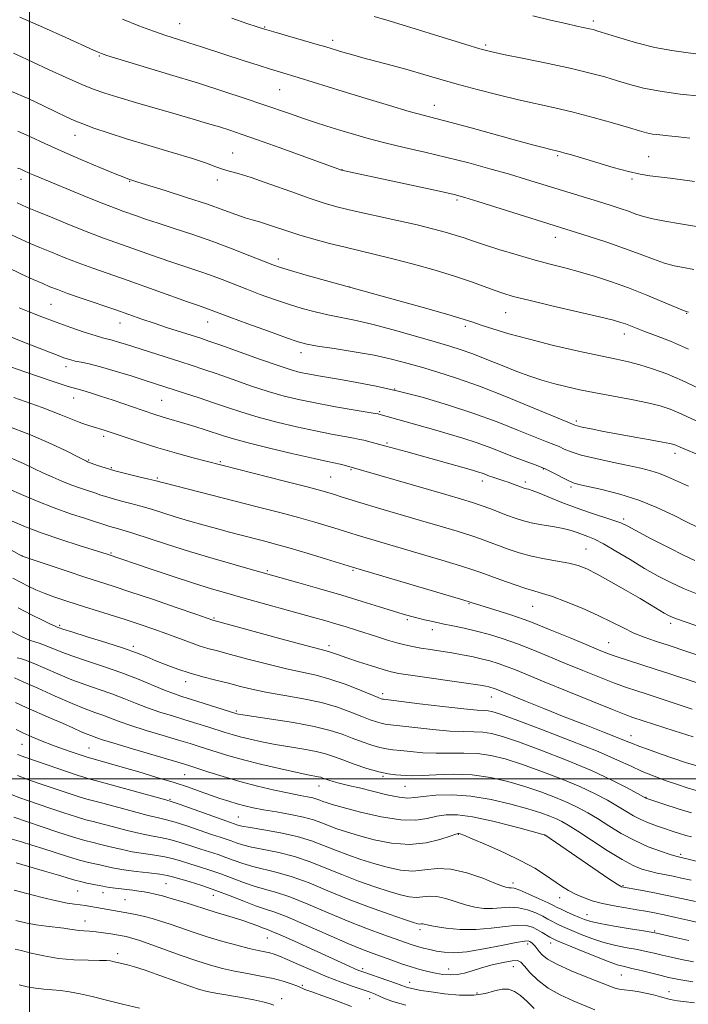
# Model space of a CAD drawing. Extents: x 2139800 to 2142700, y 307300 to 310200.
# Drawn here: x 2141497 to 2141673, y 309441 to 309700 of the extents above; entities that cross this region are included whole.
import ezdxf

# ---------------------------------------------------------------- set-up
doc = ezdxf.new("R2010")
doc.units = 0
doc.header["$MEASUREMENT"] = 0
for name, color, linetype, lineweight in [('CONTOUR INDEX', 41, 'Continuous', 13), ('CONTOUR INTERMEDIATE', 44, 'Continuous', 0), ('GRID LINE', 7, 'Continuous', 0), ('SPOT ELEVATION DTM', 2, 'Continuous', 13)]:
    doc.layers.add(name, color=color, linetype=linetype, lineweight=lineweight)

msp = doc.modelspace()

# ---------------------------------------------------------------- linework, layer by layer
at = {"layer": 'CONTOUR INDEX', "flags": 128}
for points, elevation in [([(2141677.179, 309690.456), (2141673.148, 309690.942), (2141668.899, 309691.519), (2141664.376, 309692.357), (2141659.637, 309693.546), (2141655.193, 309694.853), (2141649.475, 309696.661), (2141648.196, 309697.035), (2141647.2, 309697.276), (2141643.955, 309697.977), (2141641.022, 309698.633), (2141636.972, 309699.573), (2141632.378, 309700.677)], 1010), ([(2141674.65, 309633.961), (2141671.938, 309634.441), (2141669.505, 309634.923), (2141666.979, 309635.609), (2141664.039, 309636.647), (2141660.558, 309637.986), (2141656.46, 309639.523), (2141651.804, 309641.138), (2141647.191, 309642.655), (2141617.869, 309651.875), (2141614.431, 309652.924), (2141611.67, 309653.654), (2141607.814, 309654.528), (2141601.707, 309655.86), (2141582.031, 309660.119), (2141565.891, 309665.932), (2141559.962, 309668.05), (2141555.701, 309669.546), (2141552.652, 309670.575), (2141549.948, 309671.439), (2141546.844, 309672.393), (2141543.088, 309673.516), (2141538.549, 309674.839), (2141527.874, 309677.895), (2141523.22, 309679.251), (2141519.819, 309680.307), (2141517.007, 309681.32), (2141513.823, 309682.642), (2141509.62, 309684.493), (2141505.003, 309686.577), (2141500.887, 309688.47), (2141497.938, 309689.85), (2141495.806, 309690.818)], 1020), ([(2141675.94, 309585.199), (2141672.103, 309586.75), (2141671.084, 309587.189), (2141669.917, 309587.728), (2141669.389, 309587.928), (2141668.389, 309588.178), (2141666.423, 309588.565), (2141663.189, 309589.144), (2141659.126, 309589.86), (2141654.863, 309590.629), (2141650.962, 309591.371), (2141647.717, 309592.022), (2141645.354, 309592.526), (2141644.003, 309592.845), (2141643.392, 309593.023), (2141641.509, 309593.798), (2141632.598, 309597.524), (2141625.463, 309600.451), (2141618.319, 309603.249), (2141612.302, 309605.397), (2141607.349, 309606.98), (2141603.099, 309608.234), (2141599.178, 309609.361), (2141595.166, 309610.414), (2141590.631, 309611.407), (2141585.37, 309612.343), (2141580.099, 309613.173), (2141575.761, 309613.833), (2141572.922, 309614.328), (2141570.633, 309614.933), (2141567.568, 309615.99), (2141562.853, 309617.7), (2141557.427, 309619.69), (2141552.681, 309621.446), (2141547.058, 309623.565), (2141544.49, 309624.452), (2141541.6, 309625.464), (2141525.922, 309631.041), (2141516.712, 309634.275), (2141512.821, 309635.692), (2141509.153, 309637.106), (2141505.766, 309638.474), (2141502.779, 309639.721), (2141500.24, 309640.808), (2141497.912, 309641.857), (2141495.489, 309643.027)], 1030), ([(2141675.958, 309540.031), (2141671.902, 309541.432), (2141669.392, 309542.346), (2141667.986, 309542.96), (2141666.91, 309543.573), (2141663.439, 309545.703), (2141660.582, 309547.412), (2141656.881, 309549.57), (2141652.878, 309551.846), (2141649.264, 309553.829), (2141646.511, 309555.209), (2141644.229, 309556.103), (2141641.814, 309556.732), (2141638.818, 309557.292), (2141635.425, 309557.887), (2141631.973, 309558.595), (2141628.754, 309559.465), (2141625.855, 309560.422), (2141623.313, 309561.357), (2141621.086, 309562.201), (2141618.809, 309563.033), (2141616.035, 309563.968), (2141612.413, 309565.101), (2141607.971, 309566.434), (2141602.827, 309567.947), (2141591.736, 309571.191), (2141587.152, 309572.556), (2141583.979, 309573.537), (2141581.918, 309574.209), (2141580.463, 309574.7), (2141579.046, 309575.153), (2141576.852, 309575.775), (2141573.008, 309576.789), (2141567.074, 309578.309), (2141546.472, 309583.533), (2141543.089, 309584.414), (2141538.708, 309585.61), (2141533.726, 309587.072), (2141528.558, 309588.72), (2141519.648, 309591.683), (2141516.762, 309592.585), (2141514.724, 309593.204), (2141513.06, 309593.781), (2141508.298, 309595.77), (2141503.355, 309597.659), (2141495.912, 309600.319)], 1040), ([(2141675.822, 309503.299), (2141672.49, 309504.327), (2141669.176, 309505.43), (2141665.825, 309506.581), (2141662.72, 309507.676), (2141660.231, 309508.591), (2141658.518, 309509.271), (2141656.915, 309509.944), (2141654.545, 309510.907), (2141650.774, 309512.377), (2141645.923, 309514.251), (2141640.553, 309516.347), (2141635.216, 309518.474), (2141630.435, 309520.412), (2141623.176, 309523.393), (2141622.484, 309523.662), (2141621.907, 309523.863), (2141621.335, 309524.035), (2141620.744, 309524.188), (2141619.99, 309524.347), (2141618.473, 309524.599), (2141615.476, 309525.044), (2141600.226, 309527.231), (2141597.129, 309527.713), (2141595.087, 309528.141), (2141592.97, 309528.748), (2141589.966, 309529.688), (2141586.527, 309530.797), (2141583.419, 309531.829), (2141581.232, 309532.592), (2141578.919, 309533.424), (2141578.053, 309533.671), (2141576.307, 309534.119), (2141572.629, 309535.09), (2141566.48, 309536.757), (2141548.241, 309541.761), (2141543.741, 309543.319), (2141538.583, 309545.092), (2141532.318, 309547.234), (2141526.435, 309549.224), (2141522.004, 309550.691), (2141514.61, 309553.075), (2141509.929, 309554.602), (2141498.053, 309558.533), (2141492.067, 309561.898)], 1050), ([(2141673.965, 309473.331), (2141671.418, 309473.912), (2141669.246, 309474.375), (2141665.026, 309475.225), (2141663.002, 309475.686), (2141661.024, 309476.258), (2141658.758, 309477.19), (2141655.791, 309478.779), (2141651.917, 309481.163), (2141647.76, 309483.861), (2141644.147, 309486.237), (2141641.674, 309487.816), (2141640, 309488.779), (2141638.555, 309489.469), (2141636.808, 309490.184), (2141634.409, 309491.037), (2141631.051, 309492.096), (2141626.572, 309493.365), (2141621.391, 309494.598), (2141616.072, 309495.485), (2141611.129, 309495.804), (2141606.88, 309495.692), (2141603.59, 309495.374), (2141601.344, 309495.066), (2141599.497, 309494.943), (2141597.223, 309495.169), (2141593.961, 309495.835), (2141590.224, 309496.736), (2141586.789, 309497.592), (2141584.25, 309498.191), (2141582.458, 309498.591), (2141581.079, 309498.919), (2141579.843, 309499.27), (2141578.745, 309499.629), (2141577.163, 309500.202), (2141576.569, 309500.398), (2141575.895, 309500.567), (2141573.237, 309501.075), (2141570.376, 309501.665), (2141566.107, 309502.606), (2141561.114, 309503.765), (2141556.309, 309504.959), (2141552.409, 309506.036), (2141549.348, 309506.975), (2141544.647, 309508.506), (2141542.247, 309509.259), (2141539.165, 309510.194), (2141535.119, 309511.402), (2141530.682, 309512.744), (2141526.64, 309514.026), (2141523.577, 309515.096), (2141519.285, 309516.739), (2141517.206, 309517.477), (2141514.645, 309518.408), (2141511.224, 309519.781), (2141506.8, 309521.712), (2141502.169, 309523.809), (2141498.36, 309525.546), (2141496.121, 309526.543)], 1060), ([(2141674.416, 309446.643), (2141672.293, 309446.965), (2141670.767, 309447.207), (2141669.439, 309447.459), (2141667.983, 309447.787), (2141666.087, 309448.252), (2141660.822, 309449.562), (2141658.333, 309450.159), (2141656.411, 309450.604), (2141654.526, 309451.126), (2141651.943, 309452.033), (2141648.222, 309453.501), (2141644.106, 309455.195), (2141638.563, 309457.526), (2141637.51, 309458.006), (2141636.811, 309458.399), (2141634.819, 309459.62), (2141633.581, 309460.333), (2141632.239, 309460.984), (2141630.565, 309461.43), (2141628.271, 309461.522), (2141625.161, 309461.19), (2141621.428, 309460.686), (2141617.359, 309460.344), (2141613.267, 309460.409), (2141609.558, 309460.762), (2141606.662, 309461.192), (2141604.874, 309461.527), (2141603.463, 309461.845), (2141603.117, 309461.856), (2141602.513, 309461.796), (2141602.092, 309461.857), (2141601.015, 309462.184), (2141598.649, 309462.982), (2141594.591, 309464.385), (2141589.378, 309466.257), (2141583.774, 309468.39), (2141578.43, 309470.579), (2141573.513, 309472.608), (2141569.074, 309474.264), (2141565.147, 309475.408), (2141558.718, 309476.906), (2141556.124, 309477.692), (2141553.818, 309478.533), (2141551.678, 309479.341), (2141549.583, 309480.059), (2141545.036, 309481.513), (2141542.392, 309482.398), (2141539.631, 309483.297), (2141536.958, 309484.058), (2141534.489, 309484.589), (2141531.984, 309485.037), (2141529.111, 309485.605), (2141525.689, 309486.427), (2141522.146, 309487.357), (2141519.06, 309488.178), (2141516.789, 309488.753), (2141514.818, 309489.263), (2141512.412, 309489.968), (2141509.086, 309491.041), (2141505.359, 309492.288), (2141499.531, 309494.272), (2141497.462, 309495.011), (2141495.057, 309495.928)], 1070), ([(2141584.64, 309440.111), (2141580.523, 309441.687), (2141576.908, 309443.036), (2141574.535, 309443.881), (2141572.448, 309444.589), (2141571.881, 309444.829), (2141571.229, 309445.131), (2141570.266, 309445.546), (2141568.795, 309446.107), (2141566.748, 309446.766), (2141564.089, 309447.457), (2141560.849, 309448.127), (2141557.328, 309448.781), (2141553.893, 309449.437), (2141550.771, 309450.135), (2141547.63, 309450.994), (2141543.994, 309452.152), (2141539.608, 309453.669), (2141531.254, 309456.664), (2141528.727, 309457.551), (2141527.229, 309458.038), (2141526.268, 309458.301), (2141525.404, 309458.495), (2141524.411, 309458.686), (2141521.427, 309459.214), (2141519.499, 309459.523), (2141517.568, 309459.771), (2141515.828, 309459.912), (2141514.306, 309459.994), (2141512.988, 309460.09), (2141511.82, 309460.255), (2141510.583, 309460.473), (2141509.016, 309460.709), (2141504.445, 309461.225), (2141501.738, 309461.62), (2141499.004, 309462.166), (2141496.46, 309462.786)], 1080)]:
    msp.add_lwpolyline(points, dxfattribs=dict(at, elevation=elevation))
at = {"layer": 'CONTOUR INTERMEDIATE', "flags": 128}
for points, elevation in [([(2141676.448, 309645.102), (2141671.209, 309646.005), (2141667.084, 309646.67), (2141663.908, 309647.247), (2141661.481, 309647.863), (2141659.468, 309648.536), (2141657.5, 309649.26), (2141655.263, 309650.034), (2141652.66, 309650.878), (2141649.648, 309651.821), (2141630.712, 309657.651), (2141626.193, 309658.994), (2141621.072, 309660.456), (2141615.505, 309661.969), (2141609.733, 309663.445), (2141603.989, 309664.815), (2141598.497, 309666.087), (2141593.476, 309667.287), (2141589.079, 309668.44), (2141585.188, 309669.554), (2141581.619, 309670.637), (2141578.216, 309671.696), (2141574.936, 309672.743), (2141571.762, 309673.792), (2141568.63, 309674.867), (2141561.394, 309677.38), (2141556.703, 309678.964), (2141551.073, 309680.811), (2141544.411, 309682.93), (2141536.86, 309685.265), (2141520.389, 309690.279), (2141518.976, 309690.73), (2141518.503, 309690.905), (2141518.045, 309691.102), (2141516.837, 309691.648), (2141509.539, 309694.991), (2141503.67, 309697.632), (2141497.491, 309700.309)], 1018), ([(2141674.807, 309657.078), (2141671.661, 309657.545), (2141668.461, 309657.966), (2141663.065, 309658.626), (2141660.598, 309659.032), (2141657.533, 309659.727), (2141653.509, 309660.82), (2141649.131, 309662.094), (2141642.494, 309664.073), (2141640.743, 309664.584), (2141639.65, 309664.889), (2141638.882, 309665.087), (2141637.066, 309665.528), (2141635.376, 309665.957), (2141632.635, 309666.677), (2141628.405, 309667.818), (2141616.133, 309671.178), (2141610.527, 309672.696), (2141603.553, 309674.529), (2141599.877, 309675.554), (2141594.638, 309677.088), (2141588.496, 309678.929), (2141582.52, 309680.746), (2141570.627, 309684.427), (2141565.971, 309685.84), (2141563.41, 309686.63), (2141560.166, 309687.655), (2141556.433, 309688.856), (2141545.222, 309692.523), (2141541.935, 309693.586), (2141538.9, 309694.547), (2141535.88, 309695.522), (2141532.58, 309696.656), (2141528.765, 309698.067), (2141524.443, 309699.753)], 1016), ([(2141673.629, 309668.541), (2141670.632, 309668.844), (2141667.99, 309669.093), (2141665.72, 309669.332), (2141663.836, 309669.592), (2141662.238, 309669.917), (2141660.362, 309670.428), (2141657.531, 309671.261), (2141653.302, 309672.489), (2141648.187, 309673.924), (2141642.931, 309675.313), (2141638.09, 309676.473), (2141628.582, 309678.616), (2141623.234, 309679.907), (2141617.717, 309681.318), (2141612.49, 309682.726), (2141607.883, 309684.037), (2141603.699, 309685.263), (2141599.611, 309686.441), (2141595.4, 309687.593), (2141587.623, 309689.661), (2141584.655, 309690.483), (2141582.371, 309691.146), (2141577.936, 309692.485), (2141575.612, 309693.168), (2141564.296, 309696.455), (2141561.842, 309697.184), (2141559.831, 309697.819), (2141557.193, 309698.692), (2141553.178, 309700.04)], 1014), ([(2141676.456, 309679.506), (2141671.063, 309680.089), (2141665.79, 309680.822), (2141661.437, 309681.686), (2141657.84, 309682.635), (2141654.599, 309683.614), (2141651.295, 309684.594), (2141647.442, 309685.629), (2141642.536, 309686.799), (2141636.379, 309688.131), (2141629.986, 309689.45), (2141624.678, 309690.529), (2141621.255, 309691.258), (2141618.448, 309691.987), (2141614.469, 309693.183), (2141594.542, 309699.338), (2141590.66, 309700.516)], 1012), ([(2141673.26, 309622.713), (2141672.667, 309622.877), (2141671.925, 309623.177), (2141666.675, 309625.406), (2141662.276, 309627.237), (2141657.54, 309629.111), (2141653.033, 309630.745), (2141648.828, 309632.118), (2141644.878, 309633.277), (2141641.093, 309634.283), (2141637.22, 309635.276), (2141632.961, 309636.409), (2141628.186, 309637.776), (2141623.421, 309639.216), (2141619.353, 309640.506), (2141616.451, 309641.485), (2141614.291, 309642.245), (2141612.227, 309642.94), (2141609.678, 309643.705), (2141606.322, 309644.601), (2141601.902, 309645.67), (2141596.364, 309646.92), (2141585.207, 309649.38), (2141581.194, 309650.328), (2141577.737, 309651.296), (2141573.805, 309652.602), (2141568.715, 309654.431), (2141563.191, 309656.439), (2141558.305, 309658.152), (2141554.858, 309659.227), (2141552.546, 309659.85), (2141550.793, 309660.344), (2141549.013, 309660.986), (2141546.586, 309661.895), (2141542.888, 309663.147), (2141537.572, 309664.767), (2141531.421, 309666.576), (2141525.499, 309668.342), (2141520.66, 309669.877), (2141516.906, 309671.164), (2141514.029, 309672.233), (2141511.765, 309673.145), (2141509.631, 309674.102), (2141507.089, 309675.336), (2141503.736, 309676.998), (2141499.71, 309678.9), (2141495.284, 309680.769)], 1022), ([(2141673.294, 309613), (2141668.509, 309615.089), (2141664.571, 309616.635), (2141661.522, 309617.764), (2141659.347, 309618.588), (2141656.668, 309619.645), (2141655.507, 309620.048), (2141653.549, 309620.589), (2141649.907, 309621.482), (2141637.374, 309624.419), (2141631.331, 309625.853), (2141627.188, 309626.895), (2141624.444, 309627.69), (2141622.171, 309628.486), (2141619.555, 309629.486), (2141616.239, 309630.714), (2141611.981, 309632.153), (2141606.7, 309633.757), (2141600.973, 309635.368), (2141595.536, 309636.803), (2141590.93, 309637.936), (2141582.998, 309639.8), (2141578.891, 309640.83), (2141574.739, 309641.95), (2141570.823, 309643.102), (2141567.381, 309644.22), (2141564.468, 309645.219), (2141562.097, 309646.006), (2141560.219, 309646.539), (2141558.532, 309646.979), (2141556.676, 309647.537), (2141554.301, 309648.391), (2141551.101, 309649.578), (2141546.781, 309651.1), (2141541.305, 309652.903), (2141535.659, 309654.694), (2141528.493, 309656.945), (2141525.846, 309657.812), (2141524.818, 309658.216), (2141522.511, 309659.147), (2141518.54, 309660.769), (2141513.557, 309662.846), (2141508.479, 309665.047), (2141504.04, 309667.084), (2141500.252, 309668.857), (2141496.947, 309670.316)], 1024), ([(2141675.858, 309602.776), (2141671.61, 309604.772), (2141667.545, 309606.475), (2141663.779, 309607.85), (2141660.44, 309608.896), (2141657.502, 309609.655), (2141654.326, 309610.344), (2141650.116, 309611.227), (2141644.377, 309612.49), (2141637.814, 309614.013), (2141631.427, 309615.599), (2141626.049, 309617.072), (2141621.826, 309618.346), (2141618.736, 309619.354), (2141616.531, 309620.105), (2141614.07, 309620.898), (2141609.989, 309622.107), (2141603.493, 309623.948), (2141572.733, 309632.507), (2141568.67, 309633.657), (2141565.977, 309634.459), (2141563.967, 309635.158), (2141561.565, 309636.116), (2141557.952, 309637.589), (2141553.338, 309639.424), (2141548.19, 309641.359), (2141542.958, 309643.171), (2141538.039, 309644.779), (2141533.814, 309646.136), (2141530.556, 309647.213), (2141528.108, 309648.055), (2141524.526, 309649.32), (2141522.521, 309650.063), (2141519.582, 309651.216), (2141515.374, 309652.922), (2141501.429, 309658.668), (2141500.136, 309659.224), (2141498.292, 309660.074), (2141497.577, 309660.39), (2141496.896, 309660.643)], 1026), ([(2141676.26, 309593.676), (2141670.764, 309596.25), (2141668.432, 309597.207), (2141665.806, 309598.062), (2141662.494, 309598.89), (2141658.267, 309599.751), (2141648.855, 309601.506), (2141644.69, 309602.347), (2141641.027, 309603.171), (2141637.743, 309604.002), (2141634.686, 309604.876), (2141631.595, 309605.887), (2141628.179, 309607.141), (2141624.278, 309608.684), (2141620.25, 309610.311), (2141616.584, 309611.755), (2141613.546, 309612.847), (2141610.524, 309613.804), (2141606.68, 309614.939), (2141601.483, 309616.457), (2141595.606, 309618.124), (2141590.027, 309619.596), (2141585.485, 309620.626), (2141578.438, 309622.005), (2141575.11, 309622.781), (2141571.683, 309623.72), (2141568.119, 309624.824), (2141564.415, 309626.079), (2141560.697, 309627.424), (2141557.123, 309628.781), (2141550.678, 309631.315), (2141547.624, 309632.462), (2141544.528, 309633.536), (2141537.707, 309635.8), (2141533.805, 309637.148), (2141522.741, 309641.052), (2141519.442, 309642.241), (2141515.613, 309643.698), (2141510.948, 309645.557), (2141506.127, 309647.528), (2141502.072, 309649.207), (2141499.451, 309650.307), (2141497.9, 309650.984), (2141496.8, 309651.51)], 1028), ([(2141673.231, 309576.947), (2141667.757, 309579.471), (2141665.611, 309580.343), (2141663.366, 309581.045), (2141660.716, 309581.69), (2141657.374, 309582.403), (2141653.226, 309583.271), (2141648.868, 309584.228), (2141645.07, 309585.171), (2141642.401, 309586.017), (2141640.616, 309586.748), (2141639.27, 309587.368), (2141637.901, 309587.925), (2141635.99, 309588.65), (2141633.002, 309589.824), (2141628.565, 309591.627), (2141622.953, 309593.853), (2141616.607, 309596.197), (2141609.94, 309598.394), (2141603.28, 309600.342), (2141596.931, 309601.978), (2141591.158, 309603.261), (2141586.08, 309604.243), (2141581.781, 309604.995), (2141575.507, 309606.065), (2141573.234, 309606.477), (2141571.22, 309606.903), (2141568.842, 309607.553), (2141565.383, 309608.674), (2141560.46, 309610.39), (2141550.28, 309614.038), (2141547.167, 309615.141), (2141545.029, 309615.866), (2141536.325, 309618.658), (2141532.766, 309619.827), (2141529.533, 309620.926), (2141522.683, 309623.313), (2141513.867, 309626.35), (2141510.03, 309627.686), (2141507.357, 309628.655), (2141505.404, 309629.421), (2141503.485, 309630.234), (2141501.028, 309631.309), (2141497.924, 309632.729), (2141494.179, 309634.544)], 1032), ([(2141675.68, 309566.187), (2141672.883, 309567.535), (2141669.292, 309569.339), (2141664.984, 309571.378), (2141660.182, 309573.327), (2141655.176, 309574.914), (2141650.515, 309576.108), (2141644.457, 309577.454), (2141642.963, 309577.881), (2141641.617, 309578.465), (2141637.723, 309580.498), (2141635.389, 309581.615), (2141632.993, 309582.587), (2141627.713, 309584.506), (2141621.268, 309587.017), (2141617.674, 309588.343), (2141613.916, 309589.586), (2141610.072, 309590.749), (2141606.222, 309591.856), (2141591.832, 309595.938), (2141591.645, 309595.977), (2141590.855, 309596.113), (2141585.151, 309597.062), (2141580.446, 309597.87), (2141575.56, 309598.765), (2141571.136, 309599.675), (2141566.996, 309600.682), (2141562.753, 309601.903), (2141558.163, 309603.401), (2141553.544, 309605.004), (2141549.353, 309606.482), (2141545.887, 309607.676), (2141542.794, 309608.701), (2141539.562, 309609.743), (2141525.561, 309614.197), (2141523.401, 309614.87), (2141521.793, 309615.339), (2141519.211, 309616.001), (2141517.286, 309616.562), (2141514.414, 309617.487), (2141510.848, 309618.704), (2141506.991, 309620.086), (2141503.233, 309621.502), (2141499.904, 309622.805), (2141497.318, 309623.843)], 1034), ([(2141674.923, 309557.413), (2141672.096, 309558.749), (2141668.019, 309560.802), (2141663.497, 309563.143), (2141657.148, 309566.5), (2141655.473, 309567.307), (2141653.654, 309567.983), (2141647.548, 309569.933), (2141643.766, 309571.237), (2141639.98, 309572.698), (2141633.857, 309575.225), (2141632.135, 309575.872), (2141631.176, 309576.161), (2141630.649, 309576.275), (2141630.253, 309576.374), (2141629.807, 309576.525), (2141627.042, 309577.596), (2141625.852, 309578.036), (2141624.763, 309578.412), (2141621.607, 309579.412), (2141620.963, 309579.642), (2141619.528, 309580.199), (2141618.741, 309580.489), (2141617.842, 309580.783), (2141616.463, 309581.187), (2141598.94, 309586.078), (2141593.689, 309587.51), (2141587.876, 309589.042), (2141586.826, 309589.289), (2141585.251, 309589.598), (2141582.793, 309590.036), (2141579.425, 309590.653), (2141575.201, 309591.494), (2141570.256, 309592.579), (2141565.05, 309593.827), (2141560.123, 309595.132), (2141555.866, 309596.411), (2141552.083, 309597.668), (2141548.426, 309598.926), (2141544.667, 309600.192), (2141541.048, 309601.382), (2141530.456, 309604.785), (2141526.727, 309605.969), (2141522.555, 309607.26), (2141518.692, 309608.383), (2141515.724, 309609.13), (2141513.582, 309609.58), (2141512.029, 309609.881), (2141510.846, 309610.157), (2141509.886, 309610.443), (2141509.018, 309610.75), (2141508.018, 309611.132), (2141498.229, 309614.973), (2141492.445, 309617.293)], 1036), ([(2141675.495, 309548.697), (2141671.999, 309550.091), (2141668.649, 309551.61), (2141665.286, 309553.34), (2141661.728, 309555.354), (2141657.899, 309557.649), (2141654.145, 309559.922), (2141650.918, 309561.799), (2141648.54, 309563.01), (2141646.813, 309563.727), (2141645.411, 309564.232), (2141644.024, 309564.753), (2141642.402, 309565.303), (2141640.314, 309565.846), (2141637.639, 309566.354), (2141634.703, 309566.845), (2141631.943, 309567.351), (2141629.671, 309567.903), (2141627.697, 309568.533), (2141625.704, 309569.276), (2141621.069, 309571.062), (2141618.72, 309571.924), (2141616.441, 309572.689), (2141613.618, 309573.552), (2141609.475, 309574.766), (2141582.741, 309582.478), (2141581.681, 309582.744), (2141578.404, 309583.436), (2141574.842, 309584.222), (2141569.376, 309585.482), (2141563.104, 309586.972), (2141557.492, 309588.361), (2141553.616, 309589.407), (2141550.995, 309590.211), (2141546.225, 309591.803), (2141543.495, 309592.681), (2141540.855, 309593.494), (2141536.071, 309594.887), (2141533.226, 309595.769), (2141529.685, 309596.944), (2141521.984, 309599.572), (2141518.71, 309600.663), (2141516.053, 309601.514), (2141514.038, 309602.119), (2141512.462, 309602.554), (2141510.227, 309603.219), (2141506.006, 309604.598), (2141499.047, 309606.97), (2141490.881, 309609.798)], 1038), ([(2141683.755, 309529.818), (2141672.535, 309533.582), (2141668.17, 309535.032), (2141664.591, 309536.208), (2141661.632, 309537.241), (2141658.935, 309538.342), (2141656.164, 309539.68), (2141653.087, 309541.249), (2141649.496, 309542.998), (2141645.329, 309544.845), (2141641.106, 309546.573), (2141637.495, 309547.929), (2141634.921, 309548.766), (2141632.853, 309549.347), (2141630.519, 309550.035), (2141627.397, 309551.087), (2141623.958, 309552.318), (2141618.713, 309554.256), (2141616.549, 309555.004), (2141613.35, 309556.013), (2141608.407, 309557.508), (2141602.495, 309559.267), (2141586.168, 309564.078), (2141584.462, 309564.606), (2141581.198, 309565.654), (2141578.564, 309566.474), (2141575.066, 309567.518), (2141570.78, 309568.728), (2141565.797, 309570.057), (2141560.252, 309571.483), (2141535.677, 309577.733), (2141534.517, 309578.04), (2141533.687, 309578.283), (2141532.933, 309578.48), (2141531.386, 309578.853), (2141528.806, 309579.458), (2141525.637, 309580.222), (2141522.497, 309581.035), (2141519.898, 309581.799), (2141517.93, 309582.45), (2141515.233, 309583.416), (2141515.005, 309583.516), (2141514.32, 309583.859), (2141512.724, 309584.684), (2141509.851, 309586.154), (2141505.69, 309588.146), (2141500.317, 309590.466), (2141493.924, 309592.93)], 1042), ([(2141675.77, 309525.144), (2141668.378, 309527.612), (2141664.491, 309528.887), (2141657.203, 309531.218), (2141654.261, 309532.18), (2141651.936, 309533.001), (2141649.621, 309533.915), (2141646.542, 309535.209), (2141642.167, 309537.064), (2141636.932, 309539.228), (2141631.517, 309541.341), (2141626.534, 309543.105), (2141622.335, 309544.465), (2141617.309, 309546.013), (2141616.363, 309546.321), (2141615.578, 309546.592), (2141614.194, 309547.01), (2141584.944, 309555.675), (2141578.082, 309557.796), (2141573.279, 309559.26), (2141568.553, 309560.667), (2141564.693, 309561.76), (2141561.53, 309562.603), (2141555.708, 309564.086), (2141552.577, 309564.896), (2141549.2, 309565.798), (2141545.563, 309566.805), (2141541.847, 309567.872), (2141538.279, 309568.94), (2141532.073, 309570.894), (2141529.305, 309571.728), (2141526.668, 309572.443), (2141524.24, 309573.062), (2141522.127, 309573.613), (2141520.38, 309574.127), (2141518.81, 309574.642), (2141517.167, 309575.196), (2141515.261, 309575.824), (2141513.125, 309576.54), (2141510.852, 309577.355), (2141508.517, 309578.278), (2141506.134, 309579.305), (2141503.704, 309580.433), (2141501.192, 309581.656), (2141498.422, 309582.969), (2141495.186, 309584.366)], 1044), ([(2141674.24, 309518.336), (2141670.518, 309519.557), (2141662.131, 309522.334), (2141659.683, 309523.125), (2141656.996, 309524.027), (2141653.788, 309525.189), (2141649.877, 309526.709), (2141645.489, 309528.486), (2141640.953, 309530.367), (2141636.544, 309532.216), (2141632.327, 309533.951), (2141628.312, 309535.506), (2141624.509, 309536.83), (2141620.913, 309537.934), (2141617.518, 309538.848), (2141614.321, 309539.603), (2141611.336, 309540.241), (2141608.582, 309540.81), (2141606.075, 309541.345), (2141603.837, 309541.851), (2141601.889, 309542.323), (2141600.166, 309542.779), (2141598.262, 309543.335), (2141595.685, 309544.13), (2141592.058, 309545.266), (2141587.47, 309546.685), (2141582.124, 309548.294), (2141576.33, 309549.978), (2141570.822, 309551.541), (2141558.631, 309554.967), (2141554.062, 309556.274), (2141548.268, 309557.962), (2141542.084, 309559.826), (2141536.259, 309561.666), (2141527.223, 309564.603), (2141524.531, 309565.428), (2141522.843, 309565.902), (2141521.758, 309566.191), (2141520.863, 309566.456), (2141514.723, 309568.433), (2141510.834, 309569.73), (2141506.47, 309571.294), (2141502.028, 309573.04), (2141497.949, 309574.751), (2141494.685, 309576.183)], 1046), ([(2141674.506, 309511.008), (2141669.482, 309512.595), (2141658.674, 309516.145), (2141656.79, 309516.837), (2141653.316, 309518.199), (2141647.819, 309520.417), (2141641.358, 309523.056), (2141635.364, 309525.525), (2141630.933, 309527.364), (2141627.808, 309528.649), (2141625.398, 309529.584), (2141623.194, 309530.349), (2141621.012, 309531.006), (2141618.753, 309531.592), (2141616.336, 309532.135), (2141613.755, 309532.643), (2141611.023, 309533.122), (2141608.185, 309533.572), (2141605.405, 309533.996), (2141602.878, 309534.396), (2141600.72, 309534.785), (2141598.727, 309535.223), (2141596.614, 309535.779), (2141594.171, 309536.501), (2141591.484, 309537.34), (2141585.967, 309539.097), (2141583.25, 309539.946), (2141580.512, 309540.777), (2141577.666, 309541.608), (2141574.457, 309542.515), (2141556.091, 309547.618), (2141551.903, 309548.801), (2141547.834, 309550.004), (2141543.175, 309551.464), (2141537.528, 309553.312), (2141531.73, 309555.249), (2141520.397, 309559.063), (2141513.06, 309561.387), (2141508.259, 309562.952), (2141503.342, 309564.649), (2141498.985, 309566.301), (2141495.299, 309567.841)], 1048), ([(2141675.279, 309496.896), (2141672.92, 309497.627), (2141670.404, 309498.479), (2141667.436, 309499.518), (2141664.221, 309500.705), (2141661.092, 309501.975), (2141658.159, 309503.318), (2141654.64, 309504.954), (2141649.532, 309507.156), (2141642.316, 309510.04), (2141634.407, 309513.083), (2141627.704, 309515.603), (2141623.614, 309517.092), (2141621.582, 309517.744), (2141620.561, 309517.927), (2141619.546, 309517.977), (2141617.697, 309518.083), (2141614.216, 309518.4), (2141608.723, 309519.019), (2141602.51, 309519.769), (2141593.13, 309520.929), (2141592.807, 309520.985), (2141592.507, 309521.083), (2141591.687, 309521.405), (2141586.819, 309523.394), (2141582.97, 309524.886), (2141579.002, 309526.248), (2141575.381, 309527.225), (2141567.629, 309528.915), (2141562.652, 309530.144), (2141557.446, 309531.514), (2141552.85, 309532.744), (2141549.461, 309533.633), (2141546.918, 309534.319), (2141544.622, 309535.021), (2141542.079, 309535.91), (2141536.097, 309538.125), (2141532.728, 309539.328), (2141529.095, 309540.573), (2141525.166, 309541.868), (2141520.961, 309543.209), (2141512.773, 309545.78), (2141509.333, 309546.886), (2141506.392, 309547.882), (2141503.869, 309548.819), (2141501.673, 309549.742), (2141499.664, 309550.688), (2141497.691, 309551.694), (2141495.6, 309552.804)], 1052), ([(2141674.072, 309491.049), (2141670.534, 309492.118), (2141667.086, 309493.227), (2141662.041, 309494.916), (2141659.847, 309496.151), (2141657.158, 309497.632), (2141653.142, 309499.692), (2141647.776, 309502.181), (2141641.232, 309504.912), (2141634.444, 309507.551), (2141628.54, 309509.726), (2141624.344, 309511.159), (2141621.458, 309511.951), (2141619.183, 309512.296), (2141616.873, 309512.387), (2141614.117, 309512.411), (2141610.556, 309512.557), (2141606.055, 309512.947), (2141601.357, 309513.464), (2141597.424, 309513.927), (2141594.946, 309514.208), (2141593.523, 309514.39), (2141592.485, 309514.605), (2141591.248, 309514.975), (2141589.59, 309515.562), (2141587.376, 309516.418), (2141584.499, 309517.552), (2141580.955, 309518.82), (2141576.762, 309520.038), (2141572.021, 309521.066), (2141567.146, 309521.94), (2141562.63, 309522.739), (2141558.824, 309523.53), (2141555.514, 309524.328), (2141552.342, 309525.134), (2141549.033, 309525.958), (2141545.627, 309526.831), (2141542.245, 309527.795), (2141539.002, 309528.868), (2141535.986, 309529.989), (2141533.278, 309531.075), (2141530.844, 309532.082), (2141528.19, 309533.124), (2141524.71, 309534.358), (2141520.088, 309535.858), (2141515.177, 309537.39), (2141511.124, 309538.639), (2141508.777, 309539.376), (2141507.778, 309539.705), (2141507.256, 309539.902), (2141506.73, 309540.136), (2141505.549, 309540.699), (2141503.457, 309541.725), (2141500.566, 309543.178), (2141497.077, 309544.98)], 1054), ([(2141674.067, 309484.735), (2141672.536, 309485.142), (2141670.87, 309485.646), (2141669.005, 309486.248), (2141666.993, 309486.913), (2141664.892, 309487.62), (2141662.778, 309488.396), (2141660.733, 309489.282), (2141658.793, 309490.312), (2141656.816, 309491.499), (2141654.614, 309492.846), (2141651.996, 309494.36), (2141648.761, 309496.054), (2141644.702, 309497.944), (2141639.757, 309500.003), (2141634.432, 309502.047), (2141629.377, 309503.849), (2141625.074, 309505.227), (2141621.335, 309506.158), (2141617.804, 309506.664), (2141614.201, 309506.796), (2141610.537, 309506.74), (2141606.897, 309506.713), (2141603.388, 309506.875), (2141600.204, 309507.159), (2141597.564, 309507.44), (2141595.574, 309507.637), (2141593.916, 309507.851), (2141592.162, 309508.226), (2141589.989, 309508.867), (2141587.492, 309509.72), (2141584.868, 309510.693), (2141582.192, 309511.707), (2141579.038, 309512.739), (2141574.854, 309513.78), (2141569.396, 309514.803), (2141563.653, 309515.718), (2141556.147, 309516.835), (2141554.932, 309517.034), (2141554.527, 309517.12), (2141554.228, 309517.206), (2141545.721, 309519.911), (2141540.046, 309521.693), (2141537.91, 309522.415), (2141535.484, 309523.348), (2141528.389, 309526.294), (2141524.031, 309527.984), (2141519.462, 309529.583), (2141515.041, 309531.044), (2141511.158, 309532.353), (2141508.101, 309533.492), (2141503.973, 309535.164), (2141502.527, 309535.668), (2141500.28, 309536.361), (2141499.207, 309536.792), (2141497.561, 309537.61), (2141494.704, 309539.135)], 1056), ([(2141682.513, 309476.598), (2141670.63, 309479.447), (2141669.905, 309479.652), (2141668.415, 309480.116), (2141665.912, 309480.948), (2141662.677, 309482.161), (2141659.121, 309483.747), (2141655.61, 309485.654), (2141652.32, 309487.67), (2141649.38, 309489.541), (2141646.835, 309491.088), (2141644.381, 309492.417), (2141641.629, 309493.707), (2141638.282, 309495.094), (2141634.42, 309496.542), (2141630.214, 309497.973), (2141625.804, 309499.295), (2141621.211, 309500.366), (2141616.426, 309501.032), (2141611.529, 309501.206), (2141606.957, 309501.069), (2141603.237, 309500.87), (2141600.72, 309500.804), (2141599.052, 309500.854), (2141596.203, 309501.066), (2141594.309, 309501.313), (2141591.84, 309501.847), (2141588.731, 309502.759), (2141585.394, 309503.877), (2141582.36, 309504.968), (2141579.975, 309505.85), (2141577.841, 309506.556), (2141575.374, 309507.173), (2141572.159, 309507.778), (2141568.445, 309508.396), (2141564.647, 309509.042), (2141561.127, 309509.72), (2141558.023, 309510.4), (2141555.418, 309511.04), (2141553.319, 309511.621), (2141551.43, 309512.203), (2141546.877, 309513.671), (2141543.984, 309514.585), (2141540.842, 309515.556), (2141537.582, 309516.547), (2141534.296, 309517.579), (2141531.062, 309518.687), (2141527.93, 309519.889), (2141524.829, 309521.136), (2141521.658, 309522.361), (2141518.334, 309523.53), (2141514.843, 309524.726), (2141511.191, 309526.067), (2141507.444, 309527.604), (2141500.991, 309530.394), (2141498.937, 309531.189), (2141497.619, 309531.614), (2141496.798, 309531.837)], 1058), ([(2141675.133, 309467.724), (2141671.472, 309468.543), (2141667.664, 309469.353), (2141663.934, 309470.093), (2141660.626, 309470.714), (2141655.674, 309471.612), (2141655.383, 309471.734), (2141654.488, 309472.292), (2141652.357, 309473.719), (2141635.481, 309485.232), (2141635.333, 309485.275), (2141631.887, 309486.219), (2141627.369, 309487.439), (2141621.809, 309488.85), (2141616.523, 309490.003), (2141612.517, 309490.548), (2141609.556, 309490.544), (2141607.096, 309490.15), (2141604.607, 309489.563), (2141601.61, 309489.119), (2141597.644, 309489.19), (2141592.511, 309490.009), (2141587.082, 309491.253), (2141582.493, 309492.46), (2141579.584, 309493.273), (2141578.01, 309493.755), (2141577.128, 309494.077), (2141576.384, 309494.376), (2141575.561, 309494.674), (2141574.532, 309494.963), (2141573.144, 309495.253), (2141571.155, 309495.631), (2141568.299, 309496.203), (2141564.437, 309497.043), (2141559.933, 309498.106), (2141555.28, 309499.315), (2141550.931, 309500.58), (2141547.195, 309501.762), (2141542.416, 309503.341), (2141540.509, 309503.933), (2141537.488, 309504.832), (2141527.067, 309507.909), (2141522.217, 309509.365), (2141519.225, 309510.303), (2141517.708, 309510.82), (2141516.165, 309511.383), (2141515.147, 309511.766), (2141513.619, 309512.399), (2141511.419, 309513.375), (2141508.666, 309514.614), (2141505.554, 309515.993), (2141499.113, 309518.784), (2141496.298, 309520.08)], 1062), ([(2141678.045, 309461.714), (2141673.138, 309462.84), (2141669.944, 309463.562), (2141666.9, 309464.229), (2141664.37, 309464.749), (2141662.096, 309465.173), (2141659.669, 309465.586), (2141656.799, 309466.061), (2141653.689, 309466.612), (2141650.664, 309467.243), (2141647.985, 309467.956), (2141645.65, 309468.757), (2141643.595, 309469.656), (2141641.737, 309470.665), (2141639.919, 309471.817), (2141635.686, 309474.701), (2141632.85, 309476.472), (2141629.208, 309478.464), (2141624.714, 309480.622), (2141620.122, 309482.666), (2141616.385, 309484.259), (2141614.202, 309485.164), (2141613.246, 309485.535), (2141612.935, 309485.625), (2141612.707, 309485.62), (2141612.083, 309485.437), (2141610.603, 309484.927), (2141607.938, 309484.042), (2141604.273, 309483.15), (2141599.922, 309482.721), (2141595.221, 309483.083), (2141590.605, 309484), (2141586.532, 309485.09), (2141583.336, 309486.051), (2141580.852, 309486.881), (2141578.79, 309487.655), (2141576.853, 309488.433), (2141574.715, 309489.208), (2141572.038, 309489.959), (2141568.642, 309490.666), (2141564.95, 309491.314), (2141561.539, 309491.889), (2141558.832, 309492.392), (2141556.633, 309492.882), (2141554.593, 309493.43), (2141552.422, 309494.092), (2141550.077, 309494.866), (2141547.574, 309495.736), (2141544.883, 309496.695), (2141541.792, 309497.771), (2141538.043, 309499.003), (2141533.531, 309500.395), (2141528.768, 309501.809), (2141524.417, 309503.073), (2141518.567, 309504.742), (2141515.202, 309505.672), (2141510.933, 309507.111), (2141508.691, 309507.898), (2141506.102, 309508.854), (2141503.317, 309509.946), (2141500.613, 309511.07), (2141498.296, 309512.103), (2141496.555, 309512.972)], 1064), ([(2141673.353, 309457.478), (2141669.383, 309458.33), (2141664.839, 309459.383), (2141663.483, 309459.652), (2141661.41, 309460.001), (2141657.925, 309460.573), (2141653.771, 309461.274), (2141650.048, 309461.953), (2141647.566, 309462.502), (2141645.963, 309462.998), (2141644.587, 309463.564), (2141642.952, 309464.276), (2141641.235, 309465.036), (2141639.778, 309465.696), (2141638.775, 309466.178), (2141637.819, 309466.657), (2141636.351, 309467.375), (2141634.024, 309468.475), (2141631.327, 309469.702), (2141628.962, 309470.706), (2141627.454, 309471.226), (2141626.631, 309471.378), (2141626.149, 309471.372), (2141625.635, 309471.417), (2141624.605, 309471.726), (2141622.55, 309472.509), (2141619.171, 309473.848), (2141615.011, 309475.294), (2141610.825, 309476.272), (2141607.189, 309476.393), (2141603.961, 309476.033), (2141600.823, 309475.759), (2141597.522, 309476.012), (2141594.076, 309476.729), (2141590.571, 309477.721), (2141587.088, 309478.829), (2141583.694, 309480.006), (2141580.451, 309481.233), (2141577.354, 309482.485), (2141574.116, 309483.705), (2141570.382, 309484.829), (2141565.995, 309485.802), (2141561.594, 309486.597), (2141558.015, 309487.196), (2141555.863, 309487.596), (2141554.82, 309487.845), (2141552.826, 309488.527), (2141550.678, 309489.279), (2141539.628, 309493.211), (2141537.543, 309493.933), (2141535.898, 309494.436), (2141519.566, 309498.984), (2141515.38, 309500.114), (2141514.272, 309500.438), (2141512.808, 309500.911), (2141501.898, 309504.606), (2141499.045, 309505.598), (2141496.898, 309506.388)], 1066), ([(2141674.572, 309451.875), (2141671.427, 309452.465), (2141668.687, 309453.058), (2141666.308, 309453.621), (2141664.207, 309454.131), (2141662.153, 309454.607), (2141659.871, 309455.08), (2141657.168, 309455.588), (2141654.148, 309456.2), (2141650.996, 309456.993), (2141647.894, 309458.002), (2141645.034, 309459.096), (2141642.611, 309460.106), (2141640.757, 309460.901), (2141639.372, 309461.521), (2141638.295, 309462.048), (2141637.35, 309462.561), (2141636.319, 309463.138), (2141634.966, 309463.854), (2141633.131, 309464.729), (2141630.946, 309465.566), (2141628.617, 309466.114), (2141626.307, 309466.208), (2141621.754, 309465.858), (2141619.451, 309465.913), (2141617.081, 309466.244), (2141614.606, 309466.851), (2141609.474, 309468.518), (2141607.144, 309469.058), (2141605.153, 309469.125), (2141603.386, 309468.928), (2141601.668, 309468.778), (2141599.807, 309468.935), (2141597.546, 309469.456), (2141594.61, 309470.351), (2141590.84, 309471.607), (2141586.536, 309473.131), (2141582.113, 309474.812), (2141577.892, 309476.532), (2141573.815, 309478.156), (2141569.728, 309479.546), (2141565.571, 309480.605), (2141561.651, 309481.402), (2141558.366, 309482.051), (2141555.993, 309482.644), (2141554.319, 309483.189), (2141553.007, 309483.674), (2141551.72, 309484.116), (2141550.118, 309484.639), (2141547.857, 309485.396), (2141541.352, 309487.641), (2141538.293, 309488.634), (2141536.016, 309489.261), (2141533.941, 309489.737), (2141531.237, 309490.375), (2141527.378, 309491.385), (2141519.313, 309493.581), (2141515.099, 309494.688), (2141513.342, 309495.203), (2141510.947, 309495.976), (2141508.083, 309496.934), (2141502.32, 309498.892), (2141499.614, 309499.835), (2141496.829, 309500.853)], 1068), ([(2141674.82, 309441.056), (2141671.966, 309441.455), (2141670.372, 309441.639), (2141669.387, 309441.771), (2141668.447, 309441.983), (2141665.881, 309442.703), (2141664.036, 309443.182), (2141661.958, 309443.665), (2141659.875, 309444.069), (2141657.985, 309444.339), (2141656.36, 309444.523), (2141655.04, 309444.696), (2141653.952, 309444.951), (2141652.564, 309445.45), (2141646.586, 309447.821), (2141642.385, 309449.55), (2141638.664, 309451.234), (2141636.209, 309452.618), (2141634.809, 309453.713), (2141634.009, 309454.601), (2141632.937, 309455.967), (2141632.527, 309456.452), (2141632.16, 309456.807), (2141631.828, 309457.059), (2141631.527, 309457.244), (2141631.148, 309457.366), (2141630.16, 309457.31), (2141627.925, 309456.931), (2141624.089, 309456.161), (2141619.421, 309455.255), (2141614.974, 309454.546), (2141611.559, 309454.284), (2141609.038, 309454.389), (2141607.032, 309454.7), (2141605.226, 309455.078), (2141603.56, 309455.487), (2141602.039, 309455.916), (2141600.597, 309456.372), (2141598.894, 309456.956), (2141593.166, 309458.965), (2141588.916, 309460.526), (2141583.953, 309462.481), (2141578.528, 309464.777), (2141573.157, 309467.078), (2141568.42, 309468.981), (2141564.723, 309470.211), (2141561.765, 309471.012), (2141559.07, 309471.76), (2141556.254, 309472.74), (2141553.317, 309473.876), (2141550.349, 309475.007), (2141547.446, 309476.001), (2141544.702, 309476.863), (2141542.214, 309477.629), (2141540.019, 309478.329), (2141537.91, 309478.952), (2141535.622, 309479.481), (2141532.963, 309479.918), (2141530.027, 309480.338), (2141526.985, 309480.835), (2141524, 309481.469), (2141521.225, 309482.156), (2141518.807, 309482.776), (2141516.761, 309483.269), (2141514.576, 309483.824), (2141511.61, 309484.69), (2141507.51, 309486.008), (2141503.075, 309487.489), (2141495.892, 309489.934)], 1072), ([(2141648.636, 309439.283), (2141642.949, 309441.625), (2141639.569, 309443.166), (2141636.356, 309444.988), (2141633.666, 309447.055), (2141631.58, 309449.088), (2141630.113, 309450.748), (2141629.179, 309451.77), (2141628.296, 309452.193), (2141626.885, 309452.132), (2141624.556, 309451.705), (2141621.679, 309451.041), (2141618.815, 309450.271), (2141616.399, 309449.521), (2141614.354, 309448.9), (2141612.475, 309448.507), (2141610.592, 309448.416), (2141608.674, 309448.573), (2141606.721, 309448.898), (2141604.722, 309449.328), (2141602.618, 309449.87), (2141600.333, 309450.551), (2141597.836, 309451.377), (2141595.254, 309452.279), (2141590.364, 309454.025), (2141587.576, 309455.099), (2141583.738, 309456.709), (2141578.51, 309459.016), (2141572.786, 309461.554), (2141567.766, 309463.698), (2141564.298, 309465.014), (2141561.822, 309465.818), (2141559.421, 309466.615), (2141556.385, 309467.788), (2141552.816, 309469.22), (2141549.021, 309470.673), (2141545.309, 309471.944), (2141541.994, 309472.975), (2141537.645, 309474.259), (2141536.189, 309474.607), (2141534.287, 309474.905), (2141531.436, 309475.246), (2141528.07, 309475.638), (2141524.858, 309476.065), (2141522.311, 309476.512), (2141520.304, 309476.955), (2141518.553, 309477.373), (2141516.795, 309477.763), (2141514.838, 309478.213), (2141512.513, 309478.831), (2141509.719, 309479.684), (2141503.53, 309481.682), (2141500.604, 309482.589), (2141497.917, 309483.405), (2141495.482, 309484.166)], 1074), ([(2141632.72, 309439.625), (2141630.83, 309441.439), (2141629.105, 309443.025), (2141627.526, 309444.111), (2141625.968, 309444.652), (2141624.276, 309444.66), (2141622.296, 309444.205), (2141619.861, 309443.582), (2141616.803, 309443.143), (2141613.078, 309443.149), (2141609.149, 309443.487), (2141605.603, 309443.952), (2141602.901, 309444.376), (2141600.997, 309444.73), (2141599.719, 309445.022), (2141598.84, 309445.28), (2141597.923, 309445.612), (2141596.475, 309446.15), (2141594.197, 309446.962), (2141587.687, 309449.231), (2141586.631, 309449.622), (2141585.579, 309450.059), (2141584.082, 309450.721), (2141569.701, 309457.274), (2141565.891, 309458.975), (2141563.569, 309459.958), (2141562.288, 309460.445), (2141561.306, 309460.801), (2141560.007, 309461.317), (2141558.272, 309461.992), (2141556.105, 309462.758), (2141553.568, 309463.545), (2141548.554, 309464.998), (2141546.623, 309465.598), (2141542.836, 309466.845), (2141540.294, 309467.644), (2141537.536, 309468.473), (2141535.014, 309469.188), (2141533.058, 309469.68), (2141531.528, 309470.002), (2141530.163, 309470.242), (2141528.744, 309470.475), (2141527.23, 309470.707), (2141525.62, 309470.927), (2141521.054, 309471.461), (2141520.125, 309471.603), (2141519.321, 309471.76), (2141518.3, 309471.97), (2141515.101, 309472.603), (2141513.416, 309472.972), (2141511.928, 309473.359), (2141507.666, 309474.628), (2141503.998, 309475.701), (2141496.508, 309477.874)], 1076), ([(2141598.972, 309440.448), (2141595.511, 309441.45), (2141593.386, 309442.249), (2141592.017, 309442.871), (2141590.864, 309443.364), (2141589.544, 309443.854), (2141585.137, 309445.375), (2141581.914, 309446.537), (2141578.253, 309447.952), (2141574.4, 309449.566), (2141570.756, 309451.164), (2141567.76, 309452.494), (2141565.707, 309453.372), (2141564.318, 309453.891), (2141563.169, 309454.215), (2141561.864, 309454.497), (2141560.133, 309454.857), (2141557.733, 309455.405), (2141554.531, 309456.217), (2141550.81, 309457.241), (2141546.961, 309458.39), (2141543.319, 309459.579), (2141537.045, 309461.754), (2141534.495, 309462.6), (2141532.264, 309463.277), (2141530.241, 309463.815), (2141528.334, 309464.246), (2141526.535, 309464.599), (2141514.613, 309466.684), (2141513.335, 309466.869), (2141511.857, 309467.048), (2141509.887, 309467.339), (2141507.09, 309467.89), (2141503.338, 309468.78), (2141499.331, 309469.808), (2141495.975, 309470.707)], 1078), ([(2141564.261, 309440.509), (2141562.999, 309440.915), (2141561.348, 309441.363), (2141558.98, 309441.88), (2141555.741, 309442.475), (2141549.031, 309443.632), (2141546.752, 309444.085), (2141544.754, 309444.627), (2141542.182, 309445.491), (2141534.244, 309448.321), (2141530.396, 309449.655), (2141527.626, 309450.537), (2141525.784, 309451.046), (2141521.967, 309451.967), (2141521.316, 309452.098), (2141520.303, 309452.193), (2141518.452, 309452.252), (2141515.455, 309452.297), (2141511.666, 309452.432), (2141507.608, 309452.782), (2141503.76, 309453.415), (2141500.426, 309454.168), (2141497.869, 309454.818), (2141496.249, 309455.201)], 1082), ([(2141528.907, 309439.682), (2141524.479, 309440.76), (2141520.275, 309441.802), (2141516.5, 309442.724), (2141513.3, 309443.455), (2141510.577, 309443.989), (2141508.172, 309444.337), (2141505.94, 309444.529), (2141503.788, 309444.675), (2141501.635, 309444.907), (2141499.437, 309445.318), (2141497.295, 309445.866)], 1084)]:
    msp.add_lwpolyline(points, dxfattribs=dict(at, elevation=elevation))
at = {"layer": 'GRID LINE', "flags": 128}
for points in [[(2141500, 307500), (2141500, 310000)], [(2142500, 309500), (2140000, 309500)]]:
    msp.add_lwpolyline(points, dxfattribs=at)
at = {"layer": 'SPOT ELEVATION DTM'}
for p in [(2141539.48, 309698.63, 1015.14), (2141648.29, 309699.34, 1009.6), (2141561.87, 309697.75, 1013.88), (2141579.76, 309694.21, 1013.56), (2141619.93, 309692.98, 1011.73), (2141518.42, 309690.15, 1018.14), (2141565.83, 309681.25, 1016.91), (2141606.42, 309677.1, 1015.31), (2141512.02, 309669.23, 1022.72), (2141553.44, 309664.64, 1021.17), (2141638.87, 309663.92, 1016.21), (2141662.8, 309663.64, 1015.06), (2141582.15, 309660.18, 1019.98), (2141497.75, 309657.66, 1026.55), (2141549.37, 309657.52, 1022.46), (2141658.41, 309657.78, 1016.25), (2141526.34, 309657.17, 1024.09), (2141612.44, 309652.27, 1020.27), (2141638.22, 309642.43, 1020.62), (2141565.47, 309636.7, 1025.52), (2141584.15, 309629.38, 1025.99), (2141505.66, 309624.83, 1032.97), (2141625.23, 309622.61, 1024.85), (2141672.79, 309622.43, 1022.07), (2141523.84, 309619.93, 1032.68), (2141546.84, 309620.14, 1030.77), (2141614.59, 309619.01, 1026.35), (2141656.39, 309616.96, 1024.57), (2141571.38, 309612.06, 1030.56), (2141509.64, 309608.37, 1036.5), (2141596.01, 309602.54, 1032), (2141511.6, 309600.17, 1038.71), (2141534.73, 309599.57, 1036.98), (2141592.07, 309596.55, 1033.83), (2141643.79, 309594.07, 1029.67), (2141519.54, 309590.08, 1040.4), (2141594.04, 309588.36, 1035.77), (2141669.71, 309585.64, 1030.49), (2141515.54, 309583.84, 1041.86), (2141550.15, 309583.4, 1039.81), (2141521.53, 309581.83, 1041.81), (2141584.56, 309581.3, 1038.16), (2141635.12, 309581.5, 1034.15), (2141533.62, 309579.14, 1041.79), (2141579.2, 309579.41, 1039.03), (2141619.04, 309578.29, 1036.56), (2141630.39, 309578.06, 1035.6), (2141642.37, 309576.77, 1034.29), (2141656.19, 309568.33, 1035.69), (2141521.42, 309559.4, 1047.83), (2141646.3, 309560.45, 1039.08), (2141498.06, 309558.67, 1049.96), (2141562.51, 309554.79, 1045.77), (2141585.1, 309554.88, 1044.17), (2141615.54, 309546.09, 1044.12), (2141632.31, 309545.33, 1042.89), (2141548.53, 309542.3, 1049.84), (2141599.32, 309541.83, 1046.28), (2141668.58, 309540.9, 1040.38), (2141507.91, 309540.4, 1053.75), (2141605.91, 309539.2, 1046.59), (2141652.28, 309535.79, 1043.16), (2141527.32, 309534.89, 1053.63), (2141578.76, 309534.99, 1049.58), (2141541.12, 309525.55, 1054.58), (2141592.88, 309522.42, 1051.55), (2141621.45, 309521.56, 1050.71), (2141554.42, 309517.85, 1055.76), (2141658.19, 309511.39, 1049.34), (2141498.05, 309509.12, 1064.84), (2141515.63, 309508.08, 1063.08), (2141540.83, 309501.1, 1062.94), (2141592.98, 309500.69, 1058.15), (2141576.09, 309498.09, 1060.75), (2141598.72, 309498.06, 1058.88), (2141536.99, 309494.61, 1065.82), (2141662.1, 309495.17, 1053.91), (2141554.94, 309489.98, 1065.09), (2141612.79, 309485.45, 1064.08), (2141635.45, 309485.19, 1062.02), (2141671.23, 309480.12, 1057.7), (2141535.95, 309472.41, 1074.99), (2141627.16, 309472.64, 1065.54), (2141656.05, 309471.94, 1061.85), (2141512.71, 309470.54, 1076.9), (2141519.31, 309470.04, 1076.64), (2141525.11, 309468.22, 1076.93), (2141548.37, 309469.34, 1074.78), (2141639.41, 309468.76, 1064.65), (2141646.56, 309464.32, 1065.25), (2141514.59, 309462.61, 1079.31), (2141562.51, 309458.18, 1076.84), (2141602.69, 309460.33, 1070.42), (2141664.34, 309459.94, 1065.84), (2141631, 309456.59, 1072.45), (2141637.04, 309456.87, 1070.6), (2141523.17, 309454, 1081.56), (2141587.57, 309450.05, 1075.67), (2141627.22, 309450.57, 1074.84), (2141610.23, 309449.95, 1073.3), (2141655.57, 309448.39, 1070.93), (2141571.71, 309445.71, 1079.79), (2141599.95, 309446.44, 1075.38), (2141617.66, 309443.69, 1075.56), (2141668.16, 309444.01, 1071.37), (2141566.33, 309442.21, 1081.57), (2141589.44, 309442.15, 1078.74)]:
    msp.add_point(p, dxfattribs=at)

doc.saveas('drawing.dxf')
